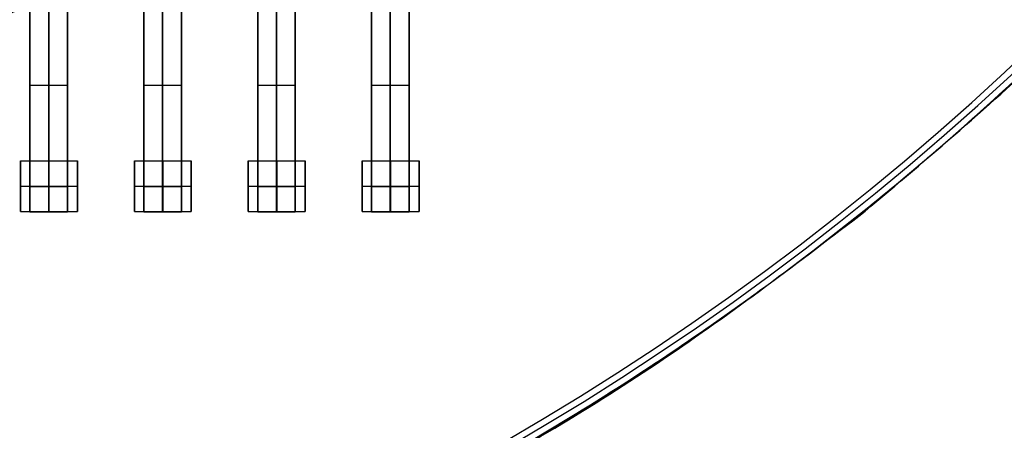
# Model space of a CAD drawing. Units: centimetres. Extents: x -1508 to -938, y -289 to 281.
# Drawn here: x -1187 to -1148, y -99 to -83 of the extents above; entities that cross this region are included whole.
import ezdxf

# ---------------------------------------------------------------- set-up
doc = ezdxf.new("R2010")
doc.units = ezdxf.units.CM
for name, color, linetype, true_color in [('Domyślny', 7, 'Continuous', 0x000000), ('Gumy', 7, 'Continuous', 0xbf0000), ('Mata', 7, 'Continuous', 0x000000), ('WYMIARY', 7, 'Continuous', 0x000000), ('WYMIARY STREFY', 6, 'Continuous', 0xff00ff)]:
    doc.layers.add(name, color=color, linetype=linetype, true_color=true_color)
doc.styles.add('Arial Normalny', font='arial.ttf')
doc.dimstyles.new('TRAMPOL', dxfattribs={"dimscale": 1.1, "dimtxt": 7, "dimasz": 10, "dimexe": 5, "dimexo": 5, "dimgap": 1.1, "dimtad": 1, "dimtoh": 1, "dimdec": 0, "dimzin": 1, "dimdsep": 46, "dimtxsty": 'Arial Normalny', "dimcen": 5, "dimazin": 1, "dimtfac": 1, "dimtdec": 4, "dimtix": 1, "dimtofl": 0, "dimtmove": 1, "dimatfit": 3, "dimfxl": 10, "dimtolj": 1, "dimtzin": 1, "dimarcsym": 0})

# ---------------------------------------------------------------- blocks, each defined once
blk = doc.blocks.new('*D2')
at = {"layer": 'Defpoints', "color": 0, "transparency": 16777216}
for p in [(-1150.844, 78.108), (-1294.652, -87.059)]:
    blk.add_point(p, dxfattribs=at)
at = {"layer": 'WYMIARY', "color": 0, "lineweight": -2, "transparency": 16777216}
for p, q in [((-1125.392, 107.34), (-1143.62, 86.404)), ((-1098.841, 107.34), (-1125.392, 107.34))]:
    blk.add_line(p, q, dxfattribs=at)
at = {"layer": 'WYMIARY', "color": 0, "transparency": 16777216}
for p, q in [((-1222.748, -9.976), (-1222.748, 1.024)), ((-1228.248, -4.476), (-1217.248, -4.476))]:
    blk.add_line(p, q, dxfattribs=at)
blk.add_solid([(-1145.003, 87.608), (-1142.238, 85.2), (-1150.844, 78.108)], dxfattribs=at)
at = {"layer": 'WYMIARY', "color": 0, "transparency": 16777216, "insert": (-1111.511, 112.693), "char_height": 7.7, "attachment_point": 5, "style": 'Arial Normalny'}
blk.add_mtext('\\A1;Ø200', dxfattribs=at)
blk = doc.blocks.new('*D4')
at = {"layer": 'Defpoints', "color": 0, "transparency": 16777216}
for p in [(-994.203, 165.795), (-1451.293, -174.746)]:
    blk.add_point(p, dxfattribs=at)
at = {"layer": 'WYMIARY STREFY', "color": 0, "lineweight": -2, "transparency": 16777216}
for p, q in [((-976.561, 178.939), (-985.382, 172.367)), ((-950.01, 178.939), (-976.561, 178.939))]:
    blk.add_line(p, q, dxfattribs=at)
at = {"layer": 'WYMIARY STREFY', "color": 0, "transparency": 16777216}
for p, q in [((-1222.748, -9.976), (-1222.748, 1.024)), ((-1228.248, -4.476), (-1217.248, -4.476))]:
    blk.add_line(p, q, dxfattribs=at)
blk.add_solid([(-986.477, 173.837), (-984.286, 170.897), (-994.203, 165.795)], dxfattribs=at)
at = {"layer": 'WYMIARY STREFY', "color": 0, "transparency": 16777216, "insert": (-962.68, 184.293), "char_height": 7.7, "attachment_point": 5, "style": 'Arial Normalny'}
blk.add_mtext('\\A1;Ø550', dxfattribs=at)

msp = doc.modelspace()

# ---------------------------------------------------------------- linework, layer by layer
at = {"layer": 'Domyślny'}
for points in [[(-1153.733, -90.192, -12), (-1239.45, -159.131, -12), (-1308.389, -73.413, -12), (-1377.328, 12.304, -12), (-1291.61, 81.243, -12), (-1205.893, 150.181, -12), (-1136.954, 64.464, -12), (-1068.016, -21.253, -12), (-1153.733, -90.192, -12)], [(-1153.733, -90.192, -47), (-1239.45, -159.131, -47), (-1308.389, -73.413, -47), (-1377.328, 12.304, -47), (-1291.61, 81.243, -47), (-1205.893, 150.181, -47), (-1136.954, 64.464, -47), (-1068.016, -21.253, -47), (-1153.733, -90.192, -47)], [(-1153.733, -90.192, -29.5), (-1239.45, -159.131, -29.5), (-1308.389, -73.413, -29.5), (-1377.328, 12.304, -29.5), (-1291.61, 81.243, -29.5), (-1205.893, 150.181, -29.5), (-1136.954, 64.464, -29.5), (-1068.016, -21.253, -29.5), (-1153.733, -90.192, -29.5)]]:
    msp.add_rational_spline(points, [1, 0.707106781187, 1, 0.707106781187, 1, 0.707106781187, 1, 0.707106781187, 1], degree=2, knots=[-722.024118, -722.024118, -722.024118, -541.518089, -541.518089, -361.012059, -361.012059, -180.50603, -180.50603, 0, 0, 0], dxfattribs=at)
msp.add_open_spline([(-1153.733, -90.192, -12), (-1153.733, -90.192, -29.5), (-1153.733, -90.192, -47)], degree=2, dxfattribs=at)
at = {"layer": 'Gumy', "extrusion": (2.55685e-31, 2.06194e-38, -1)}
msp.add_arc((1222.748, -4.476, 7.5), 85, 210, 270, dxfattribs=at)
at = {"layer": 'Gumy', "extrusion": (0, 0, -1)}
for centre, radius, start, end in [((1222.748, -4.476, 7.25), 85.25, 210.16802, 269.83197), ((1222.748, -4.476, 7), 85.5, 210.33506, 269.66493)]:
    msp.add_arc(centre, radius, start, end, dxfattribs=at)
at = {"layer": 'Gumy'}
for centre, radius, start, end in [((-1222.748, -4.476, -7.5), 110, 270, 330), ((-1222.748, -4.476, -7.25), 109.75, 270.13052, 329.86949), ((-1222.748, -4.476, -7), 109.5, 270.26163, 329.73837)]:
    msp.add_arc(centre, radius, start, end, dxfattribs=at)
for points, weights in [([(-1149.136, -46.976, -12), (-1173.673, -89.476, -12), (-1222.748, -89.476, -12)], [0.868347502413, 0.807007209, 0.999999966596]), ([(-1149.136, -46.976, -9.5), (-1173.673, -89.476, -9.5), (-1222.748, -89.476, -9.5)], [0.868347502413, 0.807007209, 0.999999966596]), ([(-1222.748, -114.476, -12), (-1159.239, -114.476, -12), (-1127.485, -59.476, -12)], [0.999999974188, 0.807007207793, 0.868347502413]), ([(-1222.748, -114.476, -9.5), (-1159.239, -114.476, -9.5), (-1127.485, -59.476, -9.5)], [0.999999974188, 0.807007207793, 0.868347502413])]:
    msp.add_rational_spline(points, weights, degree=2, dxfattribs=at)
at = {"layer": 'Mata'}
for p, q in [((-1186.734, -90.206, -14.697), (-1186.734, -80.206, -14.697)), ((-1185.249, -90.206, -14.697), (-1185.249, -80.206, -14.697)), ((-1182.234, -90.206, -14.697), (-1182.234, -80.206, -14.697)), ((-1180.749, -90.206, -14.697), (-1180.749, -80.206, -14.697)), ((-1177.734, -90.206, -14.697), (-1177.734, -80.206, -14.697)), ((-1176.249, -90.206, -14.697), (-1176.249, -80.206, -14.697)), ((-1173.234, -90.206, -14.697), (-1173.234, -80.206, -14.697)), ((-1171.749, -90.206, -14.697), (-1171.749, -80.206, -14.697)), ((-1186.734, -85.206, -15.697), (-1186.734, -85.206, -13.697)), ((-1185.249, -85.206, -15.697), (-1185.249, -85.206, -13.697)), ((-1182.234, -85.206, -15.697), (-1182.234, -85.206, -13.697)), ((-1180.749, -85.206, -15.697), (-1180.749, -85.206, -13.697)), ((-1177.734, -85.206, -15.697), (-1177.734, -85.206, -13.697)), ((-1176.249, -85.206, -15.697), (-1176.249, -85.206, -13.697)), ((-1173.234, -85.206, -15.697), (-1173.234, -85.206, -13.697)), ((-1171.749, -85.206, -15.697), (-1171.749, -85.206, -13.697)), ((-1187.106, -90.199, -14.696), (-1187.106, -88.2, -14.696)), ((-1184.857, -90.199, -14.695), (-1184.857, -88.2, -14.695)), ((-1182.606, -90.199, -14.696), (-1182.606, -88.2, -14.696)), ((-1180.357, -90.199, -14.695), (-1180.357, -88.2, -14.695)), ((-1178.106, -90.199, -14.696), (-1178.106, -88.2, -14.696)), ((-1175.857, -90.199, -14.695), (-1175.857, -88.2, -14.695)), ((-1173.606, -90.199, -14.696), (-1173.606, -88.2, -14.696)), ((-1171.357, -90.199, -14.695), (-1171.357, -88.2, -14.695)), ((-1187.106, -89.199, -15.696), (-1187.107, -89.199, -13.696)), ((-1184.857, -89.199, -15.695), (-1184.858, -89.199, -13.695)), ((-1182.606, -89.199, -15.696), (-1182.607, -89.199, -13.696)), ((-1180.357, -89.199, -15.695), (-1180.358, -89.199, -13.695)), ((-1178.106, -89.199, -15.696), (-1178.107, -89.199, -13.696)), ((-1175.857, -89.199, -15.695), (-1175.858, -89.199, -13.695)), ((-1173.606, -89.199, -15.696), (-1173.607, -89.199, -13.696)), ((-1171.357, -89.199, -15.695), (-1171.358, -89.199, -13.695))]:
    msp.add_line(p, q, dxfattribs=at)
for points in [[(-1186.734, -89.195, -15.697), (-1186.734, -85.206, -15.697), (-1186.734, -81.216, -15.697)], [(-1186.734, -81.216, -13.697), (-1186.734, -85.206, -13.697), (-1186.734, -89.195, -13.697)], [(-1185.992, -89.195, -15.697), (-1185.992, -85.206, -15.697), (-1185.992, -81.216, -15.697)], [(-1185.992, -81.216, -13.697), (-1185.992, -85.206, -13.697), (-1185.992, -89.195, -13.697)], [(-1185.249, -89.195, -15.697), (-1185.249, -85.206, -15.697), (-1185.249, -81.216, -15.697)], [(-1185.249, -81.216, -13.697), (-1185.249, -85.206, -13.697), (-1185.249, -89.195, -13.697)], [(-1182.234, -89.195, -15.697), (-1182.234, -85.206, -15.697), (-1182.234, -81.216, -15.697)], [(-1182.234, -81.216, -13.697), (-1182.234, -85.206, -13.697), (-1182.234, -89.195, -13.697)], [(-1181.492, -89.195, -15.697), (-1181.492, -85.206, -15.697), (-1181.492, -81.216, -15.697)], [(-1181.492, -81.216, -13.697), (-1181.492, -85.206, -13.697), (-1181.492, -89.195, -13.697)], [(-1180.749, -89.195, -15.697), (-1180.749, -85.206, -15.697), (-1180.749, -81.216, -15.697)], [(-1180.749, -81.216, -13.697), (-1180.749, -85.206, -13.697), (-1180.749, -89.195, -13.697)], [(-1177.734, -89.195, -15.697), (-1177.734, -85.206, -15.697), (-1177.734, -81.216, -15.697)], [(-1177.734, -81.216, -13.697), (-1177.734, -85.206, -13.697), (-1177.734, -89.195, -13.697)], [(-1176.992, -89.195, -15.697), (-1176.992, -85.206, -15.697), (-1176.992, -81.216, -15.697)], [(-1176.992, -81.216, -13.697), (-1176.992, -85.206, -13.697), (-1176.992, -89.195, -13.697)], [(-1176.249, -89.195, -15.697), (-1176.249, -85.206, -15.697), (-1176.249, -81.216, -15.697)], [(-1176.249, -81.216, -13.697), (-1176.249, -85.206, -13.697), (-1176.249, -89.195, -13.697)], [(-1173.234, -89.195, -15.697), (-1173.234, -85.206, -15.697), (-1173.234, -81.216, -15.697)], [(-1173.234, -81.216, -13.697), (-1173.234, -85.206, -13.697), (-1173.234, -89.195, -13.697)], [(-1172.492, -89.195, -15.697), (-1172.492, -85.206, -15.697), (-1172.492, -81.216, -15.697)], [(-1172.492, -81.216, -13.697), (-1172.492, -85.206, -13.697), (-1172.492, -89.195, -13.697)], [(-1171.749, -89.195, -15.697), (-1171.749, -85.206, -15.697), (-1171.749, -81.216, -15.697)], [(-1171.749, -81.216, -13.697), (-1171.749, -85.206, -13.697), (-1171.749, -89.195, -13.697)], [(-1186.734, -85.206, -15.697), (-1185.992, -85.206, -15.697), (-1185.249, -85.206, -15.697)], [(-1186.734, -85.206, -13.697), (-1185.992, -85.206, -13.697), (-1185.249, -85.206, -13.697)], [(-1182.234, -85.206, -15.697), (-1181.492, -85.206, -15.697), (-1180.749, -85.206, -15.697)], [(-1182.234, -85.206, -13.697), (-1181.492, -85.206, -13.697), (-1180.749, -85.206, -13.697)], [(-1177.734, -85.206, -15.697), (-1176.992, -85.206, -15.697), (-1176.249, -85.206, -15.697)], [(-1177.734, -85.206, -13.697), (-1176.992, -85.206, -13.697), (-1176.249, -85.206, -13.697)], [(-1173.234, -85.206, -15.697), (-1172.492, -85.206, -15.697), (-1171.749, -85.206, -15.697)], [(-1173.234, -85.206, -13.697), (-1172.492, -85.206, -13.697), (-1171.749, -85.206, -13.697)], [(-1187.106, -88.2, -14.696), (-1185.982, -88.2, -14.695), (-1184.857, -88.2, -14.695)], [(-1182.606, -88.2, -14.696), (-1181.482, -88.2, -14.695), (-1180.357, -88.2, -14.695)], [(-1178.106, -88.2, -14.696), (-1176.982, -88.2, -14.695), (-1175.857, -88.2, -14.695)], [(-1173.606, -88.2, -14.696), (-1172.482, -88.2, -14.695), (-1171.357, -88.2, -14.695)], [(-1187.107, -89.199, -13.696), (-1185.982, -89.199, -13.695), (-1184.858, -89.199, -13.695)], [(-1187.106, -89.199, -15.696), (-1185.981, -89.199, -15.695), (-1184.857, -89.199, -15.695)], [(-1186.734, -89.195, -15.697), (-1185.992, -89.195, -15.697), (-1185.249, -89.195, -15.697)], [(-1186.734, -89.195, -13.697), (-1185.992, -89.195, -13.697), (-1185.249, -89.195, -13.697)], [(-1186.734, -89.201, -15.697), (-1185.992, -89.201, -15.697), (-1185.249, -89.201, -15.697)], [(-1186.734, -89.206, -15.697), (-1185.992, -89.206, -15.697), (-1185.249, -89.206, -15.697)], [(-1186.734, -89.206, -13.697), (-1185.992, -89.206, -13.697), (-1185.249, -89.206, -13.697)], [(-1182.607, -89.199, -13.696), (-1181.482, -89.199, -13.695), (-1180.358, -89.199, -13.695)], [(-1182.606, -89.199, -15.696), (-1181.481, -89.199, -15.695), (-1180.357, -89.199, -15.695)], [(-1182.234, -89.195, -15.697), (-1181.492, -89.195, -15.697), (-1180.749, -89.195, -15.697)], [(-1182.234, -89.195, -13.697), (-1181.492, -89.195, -13.697), (-1180.749, -89.195, -13.697)], [(-1182.234, -89.201, -15.697), (-1181.492, -89.201, -15.697), (-1180.749, -89.201, -15.697)], [(-1182.234, -89.206, -15.697), (-1181.492, -89.206, -15.697), (-1180.749, -89.206, -15.697)], [(-1182.234, -89.206, -13.697), (-1181.492, -89.206, -13.697), (-1180.749, -89.206, -13.697)], [(-1178.107, -89.199, -13.696), (-1176.982, -89.199, -13.695), (-1175.858, -89.199, -13.695)], [(-1178.106, -89.199, -15.696), (-1176.981, -89.199, -15.695), (-1175.857, -89.199, -15.695)], [(-1177.734, -89.195, -15.697), (-1176.992, -89.195, -15.697), (-1176.249, -89.195, -15.697)], [(-1177.734, -89.195, -13.697), (-1176.992, -89.195, -13.697), (-1176.249, -89.195, -13.697)], [(-1177.734, -89.201, -15.697), (-1176.992, -89.201, -15.697), (-1176.249, -89.201, -15.697)], [(-1177.734, -89.206, -15.697), (-1176.992, -89.206, -15.697), (-1176.249, -89.206, -15.697)], [(-1177.734, -89.206, -13.697), (-1176.992, -89.206, -13.697), (-1176.249, -89.206, -13.697)], [(-1173.607, -89.199, -13.696), (-1172.482, -89.199, -13.695), (-1171.358, -89.199, -13.695)], [(-1173.606, -89.199, -15.696), (-1172.481, -89.199, -15.695), (-1171.357, -89.199, -15.695)], [(-1173.234, -89.195, -15.697), (-1172.492, -89.195, -15.697), (-1171.749, -89.195, -15.697)], [(-1173.234, -89.195, -13.697), (-1172.492, -89.195, -13.697), (-1171.749, -89.195, -13.697)], [(-1173.234, -89.201, -15.697), (-1172.492, -89.201, -15.697), (-1171.749, -89.201, -15.697)], [(-1173.234, -89.206, -15.697), (-1172.492, -89.206, -15.697), (-1171.749, -89.206, -15.697)], [(-1173.234, -89.206, -13.697), (-1172.492, -89.206, -13.697), (-1171.749, -89.206, -13.697)], [(-1187.106, -90.199, -14.696), (-1185.982, -90.199, -14.695), (-1184.857, -90.199, -14.695)], [(-1186.734, -90.206, -14.697), (-1185.992, -90.206, -14.697), (-1185.249, -90.206, -14.697)], [(-1182.606, -90.199, -14.696), (-1181.482, -90.199, -14.695), (-1180.357, -90.199, -14.695)], [(-1182.234, -90.206, -14.697), (-1181.492, -90.206, -14.697), (-1180.749, -90.206, -14.697)], [(-1178.106, -90.199, -14.696), (-1176.982, -90.199, -14.695), (-1175.857, -90.199, -14.695)], [(-1177.734, -90.206, -14.697), (-1176.992, -90.206, -14.697), (-1176.249, -90.206, -14.697)], [(-1173.606, -90.199, -14.696), (-1172.482, -90.199, -14.695), (-1171.357, -90.199, -14.695)], [(-1173.234, -90.206, -14.697), (-1172.492, -90.206, -14.697), (-1171.749, -90.206, -14.697)]]:
    msp.add_open_spline(points, degree=2, dxfattribs=at)
for points, weights, knots in [([(-1187.106, -89.199, -15.696), (-1187.106, -88.2, -15.696), (-1187.106, -88.2, -14.696), (-1187.107, -88.2, -13.696), (-1187.107, -89.199, -13.696), (-1187.107, -90.199, -13.696), (-1187.106, -90.199, -14.696), (-1187.106, -90.199, -15.696), (-1187.106, -89.199, -15.696)], [1, 0.707106781187, 1, 0.707106781187, 1, 0.707106781187, 1, 0.707106781187, 1], [-62.831863, -62.831863, -62.831863, -47.123897, -47.123897, -31.415931, -31.415931, -15.707966, -15.707966, 0, 0, 0]), ([(-1185.981, -89.199, -15.695), (-1185.981, -88.2, -15.695), (-1185.982, -88.2, -14.695), (-1185.982, -88.2, -13.695), (-1185.982, -89.199, -13.695), (-1185.982, -90.199, -13.695), (-1185.982, -90.199, -14.695), (-1185.981, -90.199, -15.695), (-1185.981, -89.199, -15.695)], [1, 0.707106781187, 1, 0.707106781187, 1, 0.707106781187, 1, 0.707106781187, 1], [-62.831863, -62.831863, -62.831863, -47.123897, -47.123897, -31.415931, -31.415931, -15.707966, -15.707966, 0, 0, 0]), ([(-1184.857, -89.199, -15.695), (-1184.857, -88.2, -15.695), (-1184.857, -88.2, -14.695), (-1184.858, -88.2, -13.695), (-1184.858, -89.199, -13.695), (-1184.858, -90.199, -13.695), (-1184.857, -90.199, -14.695), (-1184.857, -90.199, -15.695), (-1184.857, -89.199, -15.695)], [1, 0.707106781187, 1, 0.707106781187, 1, 0.707106781187, 1, 0.707106781187, 1], [-62.831863, -62.831863, -62.831863, -47.123897, -47.123897, -31.415931, -31.415931, -15.707966, -15.707966, 0, 0, 0]), ([(-1182.606, -89.199, -15.696), (-1182.606, -88.2, -15.696), (-1182.606, -88.2, -14.696), (-1182.607, -88.2, -13.696), (-1182.607, -89.199, -13.696), (-1182.607, -90.199, -13.696), (-1182.606, -90.199, -14.696), (-1182.606, -90.199, -15.696), (-1182.606, -89.199, -15.696)], [1, 0.707106781187, 1, 0.707106781187, 1, 0.707106781187, 1, 0.707106781187, 1], [-62.831863, -62.831863, -62.831863, -47.123897, -47.123897, -31.415931, -31.415931, -15.707966, -15.707966, 0, 0, 0]), ([(-1181.481, -89.199, -15.695), (-1181.481, -88.2, -15.695), (-1181.482, -88.2, -14.695), (-1181.482, -88.2, -13.695), (-1181.482, -89.199, -13.695), (-1181.482, -90.199, -13.695), (-1181.482, -90.199, -14.695), (-1181.481, -90.199, -15.695), (-1181.481, -89.199, -15.695)], [1, 0.707106781187, 1, 0.707106781187, 1, 0.707106781187, 1, 0.707106781187, 1], [-62.831863, -62.831863, -62.831863, -47.123897, -47.123897, -31.415931, -31.415931, -15.707966, -15.707966, 0, 0, 0]), ([(-1180.357, -89.199, -15.695), (-1180.357, -88.2, -15.695), (-1180.357, -88.2, -14.695), (-1180.358, -88.2, -13.695), (-1180.358, -89.199, -13.695), (-1180.358, -90.199, -13.695), (-1180.357, -90.199, -14.695), (-1180.357, -90.199, -15.695), (-1180.357, -89.199, -15.695)], [1, 0.707106781187, 1, 0.707106781187, 1, 0.707106781187, 1, 0.707106781187, 1], [-62.831863, -62.831863, -62.831863, -47.123897, -47.123897, -31.415931, -31.415931, -15.707966, -15.707966, 0, 0, 0]), ([(-1178.106, -89.199, -15.696), (-1178.106, -88.2, -15.696), (-1178.106, -88.2, -14.696), (-1178.107, -88.2, -13.696), (-1178.107, -89.199, -13.696), (-1178.107, -90.199, -13.696), (-1178.106, -90.199, -14.696), (-1178.106, -90.199, -15.696), (-1178.106, -89.199, -15.696)], [1, 0.707106781187, 1, 0.707106781187, 1, 0.707106781187, 1, 0.707106781187, 1], [-62.831863, -62.831863, -62.831863, -47.123897, -47.123897, -31.415931, -31.415931, -15.707966, -15.707966, 0, 0, 0]), ([(-1176.981, -89.199, -15.695), (-1176.981, -88.2, -15.695), (-1176.982, -88.2, -14.695), (-1176.982, -88.2, -13.695), (-1176.982, -89.199, -13.695), (-1176.982, -90.199, -13.695), (-1176.982, -90.199, -14.695), (-1176.981, -90.199, -15.695), (-1176.981, -89.199, -15.695)], [1, 0.707106781187, 1, 0.707106781187, 1, 0.707106781187, 1, 0.707106781187, 1], [-62.831863, -62.831863, -62.831863, -47.123897, -47.123897, -31.415931, -31.415931, -15.707966, -15.707966, 0, 0, 0]), ([(-1175.857, -89.199, -15.695), (-1175.857, -88.2, -15.695), (-1175.857, -88.2, -14.695), (-1175.858, -88.2, -13.695), (-1175.858, -89.199, -13.695), (-1175.858, -90.199, -13.695), (-1175.857, -90.199, -14.695), (-1175.857, -90.199, -15.695), (-1175.857, -89.199, -15.695)], [1, 0.707106781187, 1, 0.707106781187, 1, 0.707106781187, 1, 0.707106781187, 1], [-62.831863, -62.831863, -62.831863, -47.123897, -47.123897, -31.415931, -31.415931, -15.707966, -15.707966, 0, 0, 0]), ([(-1173.606, -89.199, -15.696), (-1173.606, -88.2, -15.696), (-1173.606, -88.2, -14.696), (-1173.607, -88.2, -13.696), (-1173.607, -89.199, -13.696), (-1173.607, -90.199, -13.696), (-1173.606, -90.199, -14.696), (-1173.606, -90.199, -15.696), (-1173.606, -89.199, -15.696)], [1, 0.707106781187, 1, 0.707106781187, 1, 0.707106781187, 1, 0.707106781187, 1], [-62.831863, -62.831863, -62.831863, -47.123897, -47.123897, -31.415931, -31.415931, -15.707966, -15.707966, 0, 0, 0]), ([(-1172.481, -89.199, -15.695), (-1172.481, -88.2, -15.695), (-1172.482, -88.2, -14.695), (-1172.482, -88.2, -13.695), (-1172.482, -89.199, -13.695), (-1172.482, -90.199, -13.695), (-1172.482, -90.199, -14.695), (-1172.481, -90.199, -15.695), (-1172.481, -89.199, -15.695)], [1, 0.707106781187, 1, 0.707106781187, 1, 0.707106781187, 1, 0.707106781187, 1], [-62.831863, -62.831863, -62.831863, -47.123897, -47.123897, -31.415931, -31.415931, -15.707966, -15.707966, 0, 0, 0]), ([(-1171.357, -89.199, -15.695), (-1171.357, -88.2, -15.695), (-1171.357, -88.2, -14.695), (-1171.358, -88.2, -13.695), (-1171.358, -89.199, -13.695), (-1171.358, -90.199, -13.695), (-1171.357, -90.199, -14.695), (-1171.357, -90.199, -15.695), (-1171.357, -89.199, -15.695)], [1, 0.707106781187, 1, 0.707106781187, 1, 0.707106781187, 1, 0.707106781187, 1], [-62.831863, -62.831863, -62.831863, -47.123897, -47.123897, -31.415931, -31.415931, -15.707966, -15.707966, 0, 0, 0]), ([(-1186.734, -89.195, -13.697), (-1186.734, -89.201, -13.697), (-1186.734, -89.206, -13.697), (-1186.734, -90.206, -13.697), (-1186.734, -90.206, -14.697), (-1186.734, -90.206, -15.697), (-1186.734, -89.206, -15.697)], [0.99545943481, 0.997711841715, 1, 0.707106781187, 1, 0.707106781187, 1], [-31.53865, -31.53865, -31.53865, -31.415935, -31.415935, -15.707968, -15.707968, 0, 0, 0]), ([(-1185.992, -89.195, -13.697), (-1185.992, -89.201, -13.697), (-1185.992, -89.206, -13.697), (-1185.992, -90.206, -13.697), (-1185.992, -90.206, -14.697), (-1185.992, -90.206, -15.697), (-1185.992, -89.206, -15.697)], [0.99545943481, 0.997711841715, 1, 0.707106781187, 1, 0.707106781187, 1], [-31.53865, -31.53865, -31.53865, -31.415935, -31.415935, -15.707968, -15.707968, 0, 0, 0]), ([(-1185.249, -89.195, -13.697), (-1185.249, -89.201, -13.697), (-1185.249, -89.206, -13.697), (-1185.249, -90.206, -13.697), (-1185.249, -90.206, -14.697), (-1185.249, -90.206, -15.697), (-1185.249, -89.206, -15.697)], [0.99545943481, 0.997711841715, 1, 0.707106781187, 1, 0.707106781187, 1], [-31.53865, -31.53865, -31.53865, -31.415935, -31.415935, -15.707968, -15.707968, 0, 0, 0]), ([(-1182.234, -89.195, -13.697), (-1182.234, -89.201, -13.697), (-1182.234, -89.206, -13.697), (-1182.234, -90.206, -13.697), (-1182.234, -90.206, -14.697), (-1182.234, -90.206, -15.697), (-1182.234, -89.206, -15.697)], [0.99545943481, 0.997711841715, 1, 0.707106781187, 1, 0.707106781187, 1], [-31.53865, -31.53865, -31.53865, -31.415935, -31.415935, -15.707968, -15.707968, 0, 0, 0]), ([(-1181.492, -89.195, -13.697), (-1181.492, -89.201, -13.697), (-1181.492, -89.206, -13.697), (-1181.492, -90.206, -13.697), (-1181.492, -90.206, -14.697), (-1181.492, -90.206, -15.697), (-1181.492, -89.206, -15.697)], [0.99545943481, 0.997711841715, 1, 0.707106781187, 1, 0.707106781187, 1], [-31.53865, -31.53865, -31.53865, -31.415935, -31.415935, -15.707968, -15.707968, 0, 0, 0]), ([(-1180.749, -89.195, -13.697), (-1180.749, -89.201, -13.697), (-1180.749, -89.206, -13.697), (-1180.749, -90.206, -13.697), (-1180.749, -90.206, -14.697), (-1180.749, -90.206, -15.697), (-1180.749, -89.206, -15.697)], [0.99545943481, 0.997711841715, 1, 0.707106781187, 1, 0.707106781187, 1], [-31.53865, -31.53865, -31.53865, -31.415935, -31.415935, -15.707968, -15.707968, 0, 0, 0]), ([(-1177.734, -89.195, -13.697), (-1177.734, -89.201, -13.697), (-1177.734, -89.206, -13.697), (-1177.734, -90.206, -13.697), (-1177.734, -90.206, -14.697), (-1177.734, -90.206, -15.697), (-1177.734, -89.206, -15.697)], [0.99545943481, 0.997711841715, 1, 0.707106781187, 1, 0.707106781187, 1], [-31.53865, -31.53865, -31.53865, -31.415935, -31.415935, -15.707968, -15.707968, 0, 0, 0]), ([(-1176.992, -89.195, -13.697), (-1176.992, -89.201, -13.697), (-1176.992, -89.206, -13.697), (-1176.992, -90.206, -13.697), (-1176.992, -90.206, -14.697), (-1176.992, -90.206, -15.697), (-1176.992, -89.206, -15.697)], [0.99545943481, 0.997711841715, 1, 0.707106781187, 1, 0.707106781187, 1], [-31.53865, -31.53865, -31.53865, -31.415935, -31.415935, -15.707968, -15.707968, 0, 0, 0]), ([(-1176.249, -89.195, -13.697), (-1176.249, -89.201, -13.697), (-1176.249, -89.206, -13.697), (-1176.249, -90.206, -13.697), (-1176.249, -90.206, -14.697), (-1176.249, -90.206, -15.697), (-1176.249, -89.206, -15.697)], [0.99545943481, 0.997711841715, 1, 0.707106781187, 1, 0.707106781187, 1], [-31.53865, -31.53865, -31.53865, -31.415935, -31.415935, -15.707968, -15.707968, 0, 0, 0]), ([(-1173.234, -89.195, -13.697), (-1173.234, -89.201, -13.697), (-1173.234, -89.206, -13.697), (-1173.234, -90.206, -13.697), (-1173.234, -90.206, -14.697), (-1173.234, -90.206, -15.697), (-1173.234, -89.206, -15.697)], [0.99545943481, 0.997711841715, 1, 0.707106781187, 1, 0.707106781187, 1], [-31.53865, -31.53865, -31.53865, -31.415935, -31.415935, -15.707968, -15.707968, 0, 0, 0]), ([(-1172.492, -89.195, -13.697), (-1172.492, -89.201, -13.697), (-1172.492, -89.206, -13.697), (-1172.492, -90.206, -13.697), (-1172.492, -90.206, -14.697), (-1172.492, -90.206, -15.697), (-1172.492, -89.206, -15.697)], [0.99545943481, 0.997711841715, 1, 0.707106781187, 1, 0.707106781187, 1], [-31.53865, -31.53865, -31.53865, -31.415935, -31.415935, -15.707968, -15.707968, 0, 0, 0]), ([(-1171.749, -89.195, -13.697), (-1171.749, -89.201, -13.697), (-1171.749, -89.206, -13.697), (-1171.749, -90.206, -13.697), (-1171.749, -90.206, -14.697), (-1171.749, -90.206, -15.697), (-1171.749, -89.206, -15.697)], [0.99545943481, 0.997711841715, 1, 0.707106781187, 1, 0.707106781187, 1], [-31.53865, -31.53865, -31.53865, -31.415935, -31.415935, -15.707968, -15.707968, 0, 0, 0])]:
    msp.add_rational_spline(points, weights, degree=2, knots=knots, dxfattribs=at)
for points in [[(-1186.734, -89.206, -15.697), (-1186.734, -89.201, -15.697), (-1186.734, -89.195, -15.697)], [(-1185.992, -89.206, -15.697), (-1185.992, -89.201, -15.697), (-1185.992, -89.195, -15.697)], [(-1185.249, -89.206, -15.697), (-1185.249, -89.201, -15.697), (-1185.249, -89.195, -15.697)], [(-1182.234, -89.206, -15.697), (-1182.234, -89.201, -15.697), (-1182.234, -89.195, -15.697)], [(-1181.492, -89.206, -15.697), (-1181.492, -89.201, -15.697), (-1181.492, -89.195, -15.697)], [(-1180.749, -89.206, -15.697), (-1180.749, -89.201, -15.697), (-1180.749, -89.195, -15.697)], [(-1177.734, -89.206, -15.697), (-1177.734, -89.201, -15.697), (-1177.734, -89.195, -15.697)], [(-1176.992, -89.206, -15.697), (-1176.992, -89.201, -15.697), (-1176.992, -89.195, -15.697)], [(-1176.249, -89.206, -15.697), (-1176.249, -89.201, -15.697), (-1176.249, -89.195, -15.697)], [(-1173.234, -89.206, -15.697), (-1173.234, -89.201, -15.697), (-1173.234, -89.195, -15.697)], [(-1172.492, -89.206, -15.697), (-1172.492, -89.201, -15.697), (-1172.492, -89.195, -15.697)], [(-1171.749, -89.206, -15.697), (-1171.749, -89.201, -15.697), (-1171.749, -89.195, -15.697)]]:
    msp.add_rational_spline(points, [1, 0.997711841715, 0.99545943481], degree=2, dxfattribs=at)
at = {"layer": 'WYMIARY STREFY'}
msp.add_circle((-1222.748, -4.476), 285, dxfattribs=at)

# ---------------------------------------------------------------- dimensions: what is measured, and where the dimension line sits
at = {"layer": 'WYMIARY'}
dim = msp.add_diameter_dim_2p(p1=(-1294.652, -87.059, -17), p2=(-1150.844, 78.108, -17), text='Ø200', dimstyle='TRAMPOL', override={"dimscale": 1.1, "dimasz": 10, "dimtad": 1, "dimtih": 0, "dimtoh": 1, "dimlfac": 1, "dimtxsty": 'Arial Normalny', "dimsah": 0}, dxfattribs=at)
dim.commit()
dim.dimension.update_dxf_attribs({"geometry": '*D2', "text_midpoint": (-1125.392, 107.34, -17), "dimtype": 163})
at = {"layer": 'WYMIARY STREFY'}
dim = msp.add_diameter_dim_2p(p1=(-1451.293, -174.746), p2=(-994.203, 165.795), text='Ø550', dimstyle='TRAMPOL', override={"dimscale": 1.1, "dimasz": 10, "dimtad": 1, "dimtih": 0, "dimtoh": 1, "dimlfac": 1, "dimtxsty": 'Arial Normalny', "dimsah": 0}, dxfattribs=at)
dim.commit()
dim.dimension.update_dxf_attribs({"geometry": '*D4', "text_midpoint": (-976.561, 178.939), "dimtype": 163})

doc.saveas('drawing.dxf')
